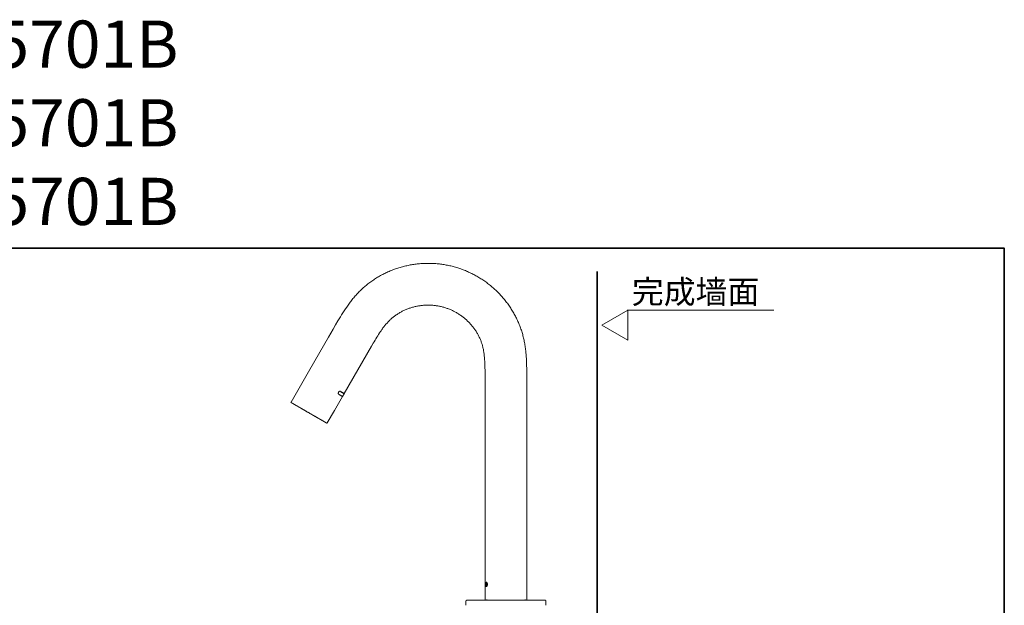
# Model space of a CAD drawing. Units: inches. Extents: x -605 to 813, y -704 to 421.
# Drawn here: x 88 to 813, y -9 to 421 of the extents above; entities that cross this region are included whole.
import ezdxf

# ---------------------------------------------------------------- set-up
doc = ezdxf.new("R2010")
doc.units = ezdxf.units.IN
doc.header["$MEASUREMENT"] = 0
doc.layers.add('图层 1', color=7, linetype='Continuous')

msp = doc.modelspace()

# ---------------------------------------------------------------- linework, layer by layer
at = {"layer": '图层 1', "color": 7, "lineweight": 35}
for points in [[(812.57, -662.14), (-600.82, -662.14), (-600.82, 253.35), (812.57, 253.35), (812.57, -662.14)], [(513.18, -604.15), (513.18, 236.21)]]:
    msp.add_lwpolyline(points, dxfattribs=at)
at = {"layer": '图层 1', "color": 7, "lineweight": 9}
for points in [[(461.32, -5.19), (461.32, 104.94), (461.32, 132.47), (461.32, 146.25), (461.32, 153.14), (461.32, 156.57), (461.32, 160.02), (461.29, 163.46), (461.26, 165.17), (461.23, 166.89), (461.21, 168.61), (461.12, 170.33), (461.03, 172.05), (460.95, 173.77), (460.86, 174.62), (460.8, 175.49), (460.71, 176.34), (460.62, 177.18), (460.54, 178.06), (460.42, 178.91), (460.33, 179.75), (460.21, 180.62), (460.07, 181.47), (459.95, 182.32), (459.8, 183.16), (459.63, 184), (459.49, 184.85), (459.31, 185.7), (459.14, 186.54), (458.93, 187.38), (458.73, 188.2), (458.52, 189.05), (458.32, 189.9), (458.08, 190.71), (457.83, 191.53), (457.59, 192.37), (457.33, 193.19), (457.07, 194), (456.77, 194.82), (456.49, 195.61), (456.16, 196.43), (455.84, 197.21), (455.52, 198.03), (455.2, 198.81), (454.85, 199.6), (454.5, 200.39), (454.12, 201.18), (453.75, 201.93), (453.36, 202.69), (452.98, 203.48), (452.57, 204.24), (452.16, 205), (451.73, 205.72), (451.29, 206.48), (450.86, 207.21), (450.42, 207.94), (449.95, 208.7), (449.49, 209.4), (449.02, 210.13), (448.52, 210.83), (448.02, 211.55), (447.54, 212.26), (447.04, 212.93), (446.52, 213.62), (445.99, 214.29), (445.46, 214.99), (444.91, 215.63), (444.36, 216.31), (443.8, 216.98), (443.25, 217.62), (442.67, 218.26), (442.08, 218.9), (441.5, 219.51), (440.91, 220.15), (440.31, 220.77), (439.69, 221.38), (439.08, 221.96), (438.47, 222.58), (437.82, 223.16), (437.19, 223.74), (436.54, 224.29), (435.9, 224.88), (435.23, 225.43), (434.59, 225.95), (433.93, 226.51), (433.22, 227.03), (432.55, 227.56), (431.85, 228.09), (431.18, 228.58), (430.48, 229.07), (429.75, 229.57), (429.06, 230.07), (428.32, 230.53), (427.6, 231), (426.87, 231.46), (426.14, 231.9), (425.41, 232.34), (424.65, 232.78), (423.92, 233.18), (423.17, 233.62), (422.41, 234), (421.62, 234.41), (420.87, 234.79), (420.07, 235.17), (419.31, 235.55), (418.53, 235.9), (417.75, 236.25), (416.95, 236.57), (416.16, 236.92), (415.35, 237.24), (414.57, 237.53), (413.75, 237.85), (412.93, 238.14), (412.11, 238.41), (411.3, 238.7), (410.49, 238.96), (409.67, 239.19), (408.85, 239.45), (408.01, 239.68), (407.19, 239.89), (406.35, 240.12), (405.53, 240.33), (404.69, 240.5), (403.84, 240.71), (403, 240.88), (402.14, 241.03), (401.3, 241.17), (400.46, 241.32), (399.61, 241.46), (398.77, 241.58), (397.92, 241.7), (397.05, 241.81), (396.2, 241.9), (395.36, 241.99), (394.48, 242.05), (393.63, 242.13), (392.76, 242.2), (391.92, 242.22), (391.04, 242.25), (390.2, 242.28), (389.32, 242.28), (388.48, 242.28), (387.6, 242.28), (386.76, 242.25), (385.88, 242.22), (385.03, 242.2), (384.19, 242.13), (383.32, 242.08), (382.47, 242.02), (381.6, 241.93), (380.75, 241.84), (379.91, 241.76), (379.03, 241.64), (378.18, 241.53), (377.34, 241.38), (376.49, 241.23), (375.65, 241.09), (374.8, 240.94), (373.96, 240.76), (373.12, 240.56), (372.27, 240.39), (371.46, 240.18), (370.6, 239.98), (369.8, 239.75), (368.95, 239.51), (368.14, 239.28), (367.32, 239.01), (366.46, 238.78), (365.65, 238.49), (364.84, 238.23), (364.05, 237.94), (363.23, 237.65), (362.41, 237.32), (361.63, 237), (360.84, 236.68), (360.02, 236.37), (359.24, 236.01), (358.45, 235.66), (357.69, 235.29), (356.9, 234.93), (356.15, 234.52), (355.36, 234.15), (354.6, 233.74), (353.85, 233.33), (353.09, 232.92), (352.36, 232.48), (351.6, 232.05), (350.87, 231.61), (350.15, 231.14), (349.41, 230.68), (348.71, 230.21), (347.98, 229.75), (347.29, 229.25), (346.59, 228.76), (345.89, 228.23), (345.19, 227.74), (344.52, 227.18), (343.84, 226.65), (343.18, 226.1), (342.51, 225.55), (341.86, 224.99), (341.22, 224.44), (340.59, 223.86), (339.94, 223.27), (339.33, 222.66), (338.72, 222.08), (338.1, 221.47), (337.49, 220.85), (336.91, 220.22), (336.32, 219.6), (335.74, 218.96), (335.19, 218.31), (334.61, 217.67), (334.05, 217), (333.5, 216.33), (332.98, 215.7), (332.42, 214.99), (331.9, 214.32), (331.37, 213.65), (330.87, 212.95), (330.35, 212.26), (329.86, 211.55), (329.36, 210.85), (328.87, 210.16), (327.9, 208.73), (326.95, 207.3), (326.01, 205.84), (325.1, 204.38), (324.2, 202.93), (323.33, 201.44), (322.45, 199.95), (320.74, 196.98), (319.01, 194), (315.57, 188.03), (301.82, 164.21), (288.06, 140.36)], [(327.09, 146.61), (347.2, 181.47), (348.45, 183.63), (349.1, 184.71), (349.74, 185.81), (350.37, 186.89), (351.02, 187.94), (351.69, 189.02), (352.36, 190.1), (353.06, 191.15), (353.76, 192.2), (354.11, 192.69), (354.46, 193.21), (354.83, 193.74), (355.22, 194.24), (355.56, 194.76), (355.95, 195.26), (356.33, 195.76), (356.74, 196.25), (357.11, 196.75), (357.52, 197.21), (357.93, 197.7), (358.34, 198.17), (358.77, 198.64), (359.18, 199.11), (359.62, 199.58), (360.06, 200.01), (360.52, 200.45), (360.96, 200.89), (361.43, 201.32), (361.89, 201.73), (362.36, 202.14), (362.85, 202.55), (363.35, 202.95), (363.84, 203.33), (364.34, 203.71), (364.87, 204.06), (365.36, 204.44), (365.89, 204.79), (366.44, 205.11), (366.96, 205.46), (367.49, 205.78), (368.04, 206.11), (368.6, 206.39), (369.15, 206.72), (369.7, 207.01), (370.26, 207.27), (370.84, 207.56), (371.39, 207.82), (371.98, 208.09), (372.56, 208.32), (373.14, 208.55), (373.72, 208.79), (374.31, 209.02), (374.9, 209.23), (375.51, 209.43), (376.09, 209.63), (376.7, 209.8), (377.28, 209.98), (377.9, 210.16), (378.5, 210.3), (379.12, 210.47), (379.73, 210.59), (380.34, 210.74), (380.95, 210.85), (381.6, 210.97), (382.21, 211.06), (382.82, 211.14), (383.46, 211.23), (384.07, 211.32), (384.71, 211.38), (385.33, 211.44), (385.96, 211.47), (386.58, 211.53), (387.23, 211.55), (387.83, 211.55), (388.48, 211.58), (389.08, 211.58), (389.73, 211.55), (390.37, 211.55), (390.98, 211.53), (391.62, 211.49), (392.24, 211.44), (392.88, 211.38), (393.49, 211.32), (394.1, 211.23), (394.75, 211.14), (395.36, 211.06), (395.97, 210.94), (396.61, 210.83), (397.22, 210.71), (397.84, 210.59), (398.45, 210.45), (399.06, 210.3), (399.67, 210.13), (400.28, 209.95), (400.86, 209.78), (401.48, 209.6), (402.05, 209.4), (402.67, 209.2), (403.26, 208.99), (403.84, 208.76), (404.42, 208.52), (405, 208.29), (405.59, 208.05), (406.17, 207.79), (406.72, 207.53), (407.31, 207.24), (407.86, 206.98), (408.42, 206.68), (408.97, 206.36), (409.52, 206.08), (410.08, 205.75), (410.6, 205.43), (411.12, 205.08), (411.68, 204.76), (412.17, 204.41), (412.7, 204.04), (413.23, 203.68), (413.72, 203.3), (414.24, 202.93), (414.74, 202.55), (415.2, 202.14), (415.7, 201.76), (416.16, 201.35), (416.66, 200.92), (417.13, 200.51), (417.57, 200.07), (418.03, 199.63), (418.47, 199.19), (418.91, 198.76), (419.35, 198.29), (419.78, 197.83), (420.19, 197.36), (420.6, 196.89), (421.01, 196.4), (421.42, 195.93), (421.8, 195.43), (422.17, 194.91), (422.55, 194.42), (422.93, 193.92), (423.28, 193.39), (423.63, 192.87), (423.99, 192.34), (424.3, 191.82), (424.65, 191.27), (424.97, 190.74), (425.26, 190.19), (425.58, 189.63), (425.88, 189.08), (426.17, 188.52), (426.42, 187.94), (426.69, 187.38), (426.95, 186.81), (427.22, 186.22), (427.44, 185.64), (427.66, 185.05), (427.88, 184.44), (428.09, 183.86), (428.26, 183.25), (428.47, 182.66), (428.64, 182.05), (428.79, 181.44), (428.97, 180.83), (429.11, 180.21), (429.22, 179.61), (429.38, 178.99), (429.49, 178.38), (429.6, 177.74), (429.69, 177.13), (429.78, 176.51), (429.9, 175.87), (429.96, 175.26), (430.04, 174.65), (430.1, 174.01), (430.16, 173.39), (430.22, 172.75), (430.28, 172.14), (430.34, 171.5), (430.4, 170.25), (430.45, 168.99), (430.51, 167.74), (430.54, 166.48), (430.56, 165.23), (430.6, 163.95), (430.63, 162.69), (430.63, 161.44), (430.63, 158.94), (430.63, 153.89), (430.63, 148.88), (430.63, 138.79), (430.63, 128.73), (430.63, 88.48), (430.63, 7.95)], [(535.72, 185.75), (516.56, 196.81), (535.72, 207.87), (535.72, 185.75)], [(643.15, 207.87), (535.22, 207.87)], [(323.12, 145.91), (323.09, 145.93), (323.07, 145.96), (323.04, 145.96), (323.04, 145.99), (323.01, 145.99), (323.01, 146.02), (322.98, 146.02), (322.95, 146.05), (322.95, 146.08), (322.92, 146.08), (322.92, 146.11), (322.89, 146.11), (322.89, 146.14), (322.86, 146.14), (322.86, 146.17), (322.83, 146.19), (322.83, 146.22), (322.8, 146.22), (322.8, 146.25), (322.8, 146.28), (322.77, 146.28), (322.77, 146.31), (322.77, 146.34), (322.74, 146.34), (322.74, 146.37), (322.74, 146.4), (322.72, 146.43), (322.72, 146.46), (322.72, 146.48), (322.69, 146.51), (322.69, 146.55), (322.69, 146.58), (322.69, 146.61), (322.69, 146.63), (322.66, 146.66), (322.66, 146.69), (322.66, 146.72), (322.66, 146.75), (322.66, 146.78), (322.66, 146.81), (322.66, 146.84), (322.66, 146.87), (322.66, 146.89), (322.66, 146.92), (322.66, 146.95), (322.66, 146.98), (322.66, 147.01), (322.66, 147.04), (322.66, 147.07), (322.69, 147.1), (322.69, 147.13), (322.69, 147.16), (322.69, 147.18), (322.69, 147.21), (322.72, 147.21), (322.72, 147.25), (322.72, 147.28), (322.72, 147.3), (322.74, 147.3), (322.74, 147.33), (322.74, 147.36), (322.74, 147.39), (322.77, 147.39), (322.77, 147.42), (322.77, 147.45), (322.8, 147.45), (322.8, 147.48), (322.8, 147.51), (322.83, 147.51), (322.83, 147.54), (322.83, 147.56), (322.86, 147.56), (322.86, 147.59), (322.89, 147.62), (322.89, 147.65), (322.92, 147.65), (322.92, 147.68), (322.95, 147.71), (322.98, 147.74), (322.98, 147.77), (323.01, 147.77), (323.01, 147.8), (323.04, 147.8), (323.04, 147.83), (323.07, 147.83), (323.07, 147.85), (323.09, 147.85), (323.09, 147.88), (323.12, 147.88), (323.12, 147.92), (323.15, 147.92), (323.15, 147.95), (323.18, 147.95), (323.21, 147.98), (323.24, 147.98), (323.24, 148), (323.27, 148), (323.3, 148.03), (323.33, 148.03), (323.33, 148.06), (323.36, 148.06), (323.38, 148.09), (323.42, 148.09), (323.45, 148.12), (323.48, 148.12), (323.5, 148.12), (323.5, 148.15), (323.54, 148.15), (323.56, 148.15), (323.56, 148.18), (323.59, 148.18), (323.62, 148.18), (323.65, 148.18), (323.68, 148.21), (323.7, 148.21), (323.74, 148.21), (323.76, 148.21), (323.79, 148.21), (323.79, 148.24), (323.83, 148.24), (323.85, 148.24), (323.88, 148.24), (323.91, 148.24), (323.94, 148.24), (323.97, 148.24), (324, 148.24), (324.02, 148.24), (324.06, 148.24), (324.09, 148.24), (324.11, 148.24), (324.14, 148.24), (324.17, 148.24), (324.17, 148.21), (324.2, 148.21), (324.23, 148.21), (324.26, 148.21), (324.29, 148.18), (324.32, 148.18), (324.35, 148.18), (324.35, 148.15), (324.38, 148.15), (324.41, 148.15), (324.43, 148.12)], [(325.77, 144.36), (325.77, 144.39), (325.75, 144.39), (325.72, 144.39), (325.72, 144.42), (325.69, 144.42), (325.66, 144.42), (325.66, 144.45), (325.63, 144.45), (325.6, 144.48), (325.57, 144.48), (325.57, 144.5), (325.54, 144.5), (325.51, 144.5), (325.51, 144.53), (325.49, 144.53), (325.45, 144.53), (325.45, 144.56), (325.42, 144.56), (325.4, 144.59), (325.37, 144.59), (325.37, 144.62), (325.34, 144.62), (325.31, 144.62), (325.31, 144.65), (325.29, 144.65), (325.25, 144.68), (325.22, 144.68), (325.19, 144.71), (325.16, 144.71), (325.16, 144.74), (325.13, 144.74), (325.1, 144.74), (325.1, 144.77), (325.08, 144.77), (325.04, 144.8), (325.02, 144.8), (324.99, 144.82), (324.96, 144.82), (324.96, 144.86), (324.93, 144.86), (324.9, 144.88), (324.88, 144.88), (324.84, 144.88), (324.84, 144.91), (324.82, 144.91), (324.79, 144.94), (324.75, 144.94), (324.75, 144.97), (324.73, 144.97), (324.7, 145), (324.67, 145), (324.64, 145.03), (324.61, 145.03), (324.61, 145.06), (324.58, 145.06), (324.55, 145.06), (324.55, 145.09), (324.52, 145.09), (324.49, 145.12), (324.47, 145.12), (324.43, 145.15), (324.41, 145.15), (324.41, 145.17), (324.38, 145.17), (324.35, 145.2), (324.32, 145.2), (324.29, 145.23), (324.26, 145.23), (324.23, 145.26), (324.2, 145.26), (324.2, 145.29), (324.17, 145.29), (324.14, 145.32), (324.11, 145.32), (324.09, 145.35), (324.06, 145.35), (324.02, 145.38), (324, 145.38), (323.97, 145.41), (323.94, 145.41), (323.94, 145.44), (323.91, 145.44), (323.91, 145.47), (323.88, 145.47), (323.85, 145.47), (323.85, 145.5), (323.83, 145.5), (323.79, 145.52), (323.76, 145.52), (323.74, 145.55), (323.7, 145.55), (323.68, 145.58), (323.65, 145.61), (323.62, 145.61), (323.59, 145.64), (323.56, 145.64), (323.5, 145.67), (323.48, 145.7), (323.45, 145.73), (323.42, 145.73), (323.36, 145.76), (323.33, 145.79), (323.3, 145.82), (323.24, 145.82), (323.21, 145.84), (323.12, 145.91)], [(323.3, 145.82), (323.15, 145.87)], [(323.3, 145.82), (325.77, 144.36)], [(324.43, 148.12), (324.49, 148.09), (324.55, 148.06), (324.58, 148.03), (324.61, 148), (324.67, 148), (324.7, 147.98), (324.73, 147.95), (324.75, 147.92), (324.79, 147.92), (324.82, 147.92), (324.82, 147.88), (324.84, 147.88), (324.88, 147.88), (324.88, 147.85), (324.9, 147.85), (324.93, 147.83), (324.96, 147.83), (324.96, 147.8), (324.99, 147.8), (325.02, 147.8), (325.02, 147.77), (325.04, 147.77), (325.08, 147.77), (325.08, 147.74), (325.1, 147.74), (325.1, 147.71), (325.13, 147.71), (325.16, 147.71), (325.16, 147.68), (325.19, 147.68), (325.22, 147.65), (325.25, 147.65), (325.29, 147.62), (325.31, 147.62), (325.31, 147.59), (325.34, 147.59), (325.37, 147.59), (325.37, 147.56), (325.4, 147.56), (325.42, 147.54), (325.45, 147.54), (325.49, 147.51), (325.51, 147.51), (325.54, 147.48), (325.57, 147.48), (325.57, 147.45), (325.6, 147.45), (325.63, 147.42), (325.66, 147.42), (325.69, 147.39), (325.72, 147.39), (325.72, 147.36), (325.75, 147.36), (325.77, 147.36), (325.77, 147.33), (325.81, 147.33), (325.83, 147.3), (325.86, 147.3), (325.89, 147.28), (325.92, 147.28), (325.92, 147.25), (325.95, 147.25), (325.97, 147.25), (325.97, 147.21), (326.01, 147.21), (326.04, 147.18), (326.07, 147.18), (326.09, 147.16), (326.13, 147.16), (326.13, 147.13), (326.16, 147.13), (326.18, 147.13), (326.18, 147.1), (326.22, 147.1), (326.24, 147.07), (326.27, 147.07), (326.3, 147.04), (326.33, 147.04), (326.33, 147.01), (326.36, 147.01), (326.39, 147.01), (326.39, 146.98), (326.41, 146.98), (326.41, 146.95), (326.44, 146.95), (326.48, 146.95), (326.48, 146.92), (326.5, 146.92), (326.54, 146.92), (326.54, 146.89), (326.56, 146.89), (326.59, 146.87), (326.62, 146.87), (326.65, 146.84), (326.68, 146.84), (326.68, 146.81), (326.71, 146.81), (326.74, 146.81), (326.74, 146.78), (326.77, 146.78), (326.79, 146.75), (326.82, 146.75), (326.82, 146.72), (326.85, 146.72), (326.88, 146.72), (326.88, 146.69), (326.91, 146.69), (326.95, 146.69), (326.95, 146.66), (326.97, 146.66), (327, 146.63), (327.03, 146.63), (327.03, 146.61), (327.06, 146.61)], [(324.52, 147.95), (327.03, 146.48)], [(325.77, 144.36), (327.03, 146.48)], [(288.06, 140.36), (287.86, 140.04)], [(287.86, 140.04), (288.17, 139.84)], [(288.06, 140.36), (288.06, 140.34), (288.02, 140.34), (288.02, 140.31), (288.02, 140.28), (288, 140.25), (288, 140.22), (288, 140.19), (288, 140.16), (288, 140.13), (288, 140.1), (288, 140.07), (288.02, 140.07), (288.02, 140.04), (288.02, 140.01), (288.02, 139.99), (288.06, 139.99), (288.06, 139.96), (288.08, 139.96), (288.08, 139.93), (288.11, 139.93), (288.11, 139.9), (288.15, 139.9), (288.15, 139.87), (288.17, 139.87), (288.17, 139.84)], [(301.14, 132.35), (300.54, 132.73), (300.21, 132.9), (299.89, 133.07), (299.6, 133.25), (299.42, 133.34), (299.28, 133.43), (299.14, 133.51), (298.96, 133.63), (298.81, 133.72), (298.67, 133.81), (298.52, 133.89), (298.35, 133.98), (298.21, 134.07), (298.06, 134.15), (297.91, 134.24), (297.76, 134.33), (297.59, 134.41), (297.44, 134.51), (297.3, 134.59), (297.15, 134.68), (297.01, 134.74), (296.86, 134.83), (296.71, 134.91), (296.57, 135), (296.42, 135.09), (296.27, 135.17), (296.13, 135.26), (295.99, 135.35), (295.84, 135.44), (295.69, 135.5), (295.55, 135.59), (295.43, 135.67), (295.28, 135.76), (295.14, 135.82), (294.99, 135.9), (294.88, 135.99), (294.79, 136.02), (294.73, 136.08), (294.68, 136.11), (294.59, 136.14), (294.53, 136.2), (294.47, 136.22), (294.38, 136.26), (294.32, 136.31), (294.27, 136.34), (294.21, 136.37), (294.12, 136.43), (294.06, 136.46), (294, 136.49), (293.95, 136.52), (293.86, 136.57), (293.8, 136.6), (293.75, 136.63), (293.69, 136.69), (293.62, 136.72), (293.53, 136.75), (293.48, 136.78), (293.41, 136.83), (293.36, 136.86), (293.3, 136.9), (293.25, 136.93), (293.16, 136.96), (293.1, 137.01), (293.04, 137.04), (292.98, 137.07), (292.93, 137.1), (292.87, 137.16), (292.81, 137.19), (292.75, 137.22), (292.69, 137.24), (292.63, 137.27), (292.57, 137.3), (292.52, 137.36), (292.46, 137.39), (292.4, 137.42), (292.35, 137.45), (292.29, 137.48), (292.22, 137.51), (292.16, 137.53), (292.11, 137.56), (292.05, 137.63), (291.99, 137.65), (291.93, 137.68), (291.91, 137.71), (291.85, 137.74), (291.79, 137.77), (291.73, 137.8), (291.67, 137.83), (291.61, 137.86), (291.56, 137.89), (291.53, 137.92), (291.47, 137.95), (291.41, 137.97), (291.35, 138), (291.32, 138.04), (291.26, 138.06), (291.2, 138.09), (291.15, 138.12), (291.11, 138.15), (291.06, 138.18), (291, 138.2), (290.97, 138.23), (290.91, 138.27), (290.85, 138.3), (290.82, 138.33), (290.76, 138.35), (290.74, 138.38), (290.68, 138.41), (290.63, 138.44), (290.59, 138.47), (290.54, 138.5), (290.51, 138.5), (290.45, 138.53), (290.42, 138.56), (290.36, 138.59), (290.33, 138.62), (290.27, 138.64), (290.24, 138.67), (290.18, 138.67), (290.16, 138.7), (290.13, 138.73), (290.07, 138.76), (290.04, 138.79), (289.98, 138.82), (289.95, 138.82), (289.92, 138.85), (289.86, 138.88), (289.83, 138.9), (289.81, 138.9), (289.75, 138.94), (289.72, 138.97), (289.69, 139), (289.66, 139), (289.6, 139.02), (289.57, 139.05), (289.54, 139.05), (289.52, 139.08), (289.48, 139.11), (289.42, 139.11), (289.4, 139.14), (289.36, 139.17), (289.34, 139.17), (289.31, 139.2), (289.28, 139.23), (289.25, 139.23), (289.23, 139.26), (289.2, 139.26), (289.16, 139.29), (289.14, 139.31), (289.1, 139.31), (289.08, 139.34), (289.05, 139.34), (289.01, 139.37), (288.99, 139.37), (288.95, 139.4), (288.93, 139.4), (288.9, 139.43), (288.87, 139.43), (288.84, 139.46), (288.81, 139.49), (288.79, 139.49), (288.76, 139.52), (288.73, 139.52), (288.73, 139.55), (288.7, 139.55), (288.67, 139.57), (288.64, 139.57), (288.61, 139.6), (288.58, 139.6), (288.58, 139.64), (288.54, 139.64), (288.52, 139.64), (288.52, 139.66), (288.49, 139.66), (288.46, 139.7), (288.43, 139.7), (288.41, 139.72), (288.38, 139.72), (288.38, 139.75), (288.35, 139.75), (288.32, 139.78), (288.29, 139.78), (288.26, 139.81), (288.23, 139.81), (288.23, 139.84), (288.2, 139.84)], [(314.61, 125), (319.92, 134.15), (325.81, 144.36)], [(297.88, 134.24), (297.8, 134.3)], [(298.9, 133.66), (298.93, 133.66), (298.93, 133.63), (298.96, 133.63), (298.99, 133.63), (299.01, 133.63), (299.01, 133.66), (299.05, 133.66), (299.05, 133.69), (299.08, 133.69)], [(299.14, 133.66), (299.14, 133.63), (299.1, 133.63), (299.1, 133.6), (299.14, 133.6), (299.14, 133.57), (299.14, 133.55), (299.14, 133.51), (299.16, 133.51), (299.16, 133.48), (299.19, 133.48)], [(301.4, 132.2), (300.67, 132.64)], [(314.11, 124.86), (314.11, 124.89), (314.09, 124.89), (314.06, 124.89), (314.06, 124.91), (314.03, 124.91), (314, 124.94), (313.98, 124.94), (313.94, 124.97), (313.91, 124.97), (313.91, 125), (313.89, 125), (313.85, 125), (313.85, 125.03), (313.82, 125.03), (313.79, 125.06), (313.77, 125.06), (313.73, 125.09), (313.71, 125.09), (313.71, 125.12), (313.68, 125.12), (313.65, 125.12), (313.65, 125.15), (313.62, 125.15), (313.59, 125.18), (313.57, 125.18), (313.57, 125.2), (313.53, 125.2), (313.5, 125.23), (313.47, 125.23), (313.44, 125.27), (313.42, 125.27), (313.42, 125.29), (313.39, 125.29), (313.36, 125.32), (313.33, 125.32), (313.3, 125.35), (313.27, 125.35), (313.25, 125.38), (313.21, 125.38), (313.18, 125.41), (313.16, 125.41), (313.12, 125.44), (313.1, 125.47), (313.07, 125.47), (313.05, 125.5), (313.01, 125.53), (312.95, 125.53), (312.91, 125.55), (312.89, 125.58), (312.86, 125.58), (312.83, 125.61), (312.8, 125.64), (312.78, 125.64), (312.71, 125.67), (312.69, 125.7), (312.66, 125.7), (312.63, 125.73), (312.57, 125.76), (312.54, 125.79), (312.52, 125.79), (312.45, 125.82), (312.43, 125.85), (312.39, 125.87), (312.34, 125.87), (312.31, 125.91), (312.28, 125.94), (312.23, 125.96), (312.19, 125.99), (312.14, 125.99), (312.11, 126.02), (312.05, 126.05), (312.02, 126.08), (311.96, 126.11), (311.93, 126.14), (311.87, 126.17), (311.84, 126.17), (311.78, 126.2), (311.76, 126.22), (311.7, 126.25), (311.67, 126.28), (311.61, 126.31), (311.55, 126.34), (311.52, 126.37), (311.46, 126.4), (311.43, 126.43), (311.38, 126.46), (311.32, 126.49), (311.29, 126.51), (311.23, 126.55), (311.17, 126.58), (311.11, 126.61), (311.08, 126.64), (311.03, 126.66), (310.97, 126.69), (310.91, 126.72), (310.88, 126.75), (310.82, 126.78), (310.77, 126.81), (310.71, 126.84), (310.64, 126.87), (310.59, 126.89), (310.56, 126.92), (310.5, 126.95), (310.45, 126.98), (310.39, 127.01), (310.32, 127.04), (310.27, 127.1), (310.21, 127.13), (310.15, 127.16), (310.09, 127.19), (310.04, 127.22), (309.98, 127.25), (309.93, 127.28), (309.86, 127.33), (309.8, 127.36), (309.74, 127.39), (309.68, 127.42), (309.63, 127.45), (309.57, 127.48), (309.51, 127.54), (309.46, 127.57), (309.39, 127.6), (309.34, 127.62), (309.27, 127.65), (309.22, 127.71), (309.13, 127.74), (309.07, 127.77), (309.02, 127.8), (308.95, 127.86), (308.9, 127.88), (308.84, 127.91), (308.75, 127.95), (308.7, 128), (308.64, 128.03), (308.58, 128.06), (308.52, 128.12), (308.43, 128.15), (308.37, 128.18), (308.31, 128.21), (308.25, 128.27), (308.17, 128.3), (308.11, 128.32), (308.06, 128.38), (307.97, 128.41), (307.91, 128.44), (307.85, 128.5), (307.79, 128.53), (307.71, 128.55), (307.65, 128.62), (307.56, 128.65), (307.49, 128.68), (307.44, 128.73), (307.35, 128.76), (307.24, 128.85), (307.09, 128.94), (306.94, 129.02), (306.8, 129.08), (306.65, 129.17), (306.51, 129.25), (306.36, 129.35), (306.22, 129.43), (306.07, 129.52), (305.92, 129.61), (305.78, 129.67), (305.63, 129.75), (305.49, 129.84), (305.34, 129.93), (305.19, 130.01), (305.05, 130.1), (304.9, 130.19), (304.72, 130.28), (304.59, 130.36), (304.44, 130.45), (304.29, 130.54), (304.12, 130.63), (303.97, 130.71), (303.82, 130.8), (303.65, 130.92), (303.51, 131.01), (303.36, 131.1), (303.19, 131.18), (303.04, 131.27), (302.89, 131.36), (302.72, 131.44), (302.42, 131.62), (302.1, 131.82), (301.79, 132), (301.14, 132.35)], [(301.4, 132.2), (301.44, 132.2), (301.47, 132.2), (301.49, 132.2), (301.52, 132.2), (301.55, 132.23), (301.58, 132.23), (301.58, 132.26)], [(308.29, 128.38), (308.29, 128.35), (308.29, 128.32), (308.29, 128.3), (308.29, 128.27), (308.29, 128.24), (308.31, 128.24), (308.31, 128.21), (308.34, 128.21)], [(310.56, 126.92), (310.59, 126.92), (310.59, 126.89), (310.61, 126.89), (310.64, 126.89), (310.68, 126.89), (310.68, 126.92), (310.71, 126.92), (310.71, 126.95), (310.73, 126.95)], [(310.8, 126.92), (310.8, 126.89), (310.77, 126.89), (310.77, 126.87), (310.77, 126.84), (310.8, 126.84), (310.8, 126.81), (310.8, 126.78), (310.82, 126.78), (310.82, 126.75)], [(311.93, 126.14), (311.87, 126.17)], [(314.11, 124.86), (314.14, 124.86), (314.18, 124.86), (314.18, 124.83), (314.2, 124.83), (314.23, 124.83), (314.26, 124.83), (314.29, 124.83), (314.32, 124.83), (314.35, 124.83), (314.37, 124.83), (314.41, 124.83), (314.44, 124.83), (314.44, 124.86), (314.47, 124.86), (314.5, 124.86), (314.5, 124.89), (314.53, 124.89), (314.53, 124.91), (314.55, 124.91), (314.58, 124.94), (314.58, 124.97), (314.61, 124.97), (314.61, 125)], [(430.63, 7.78), (430.77, 7.78)], [(430.63, 6.68), (430.63, 7.78)], [(430.63, 7.78), (430.97, 7.78)], [(430.66, 7.4), (430.66, 7.38), (430.66, 7.34), (430.63, 7.34), (430.63, 7.31), (430.63, 7.28), (430.63, 7.26), (430.63, 7.23), (430.63, 7.2), (430.63, 7.17), (430.63, 7.13), (430.63, 7.11), (430.63, 7.08), (430.63, 7.05), (430.63, 7.02), (430.63, 6.99), (430.63, 6.96), (430.63, 6.94), (430.63, 6.91), (430.63, 6.87), (430.63, 6.85), (430.63, 6.82), (430.63, 6.79)], [(430.66, 7.4), (430.66, 7.38), (430.66, 7.34), (430.66, 7.31), (430.66, 7.28), (430.66, 7.26), (430.66, 7.23), (430.66, 7.2), (430.66, 7.17), (430.66, 7.13), (430.66, 7.11), (430.66, 7.08), (430.66, 7.05), (430.66, 7.02), (430.66, 6.99), (430.66, 6.96), (430.66, 6.94), (430.66, 6.91), (430.66, 6.87), (430.66, 6.85), (430.66, 6.82), (430.66, 6.79)], [(430.74, 7.9), (430.72, 7.9), (430.72, 7.87), (430.68, 7.87), (430.68, 7.84), (430.68, 7.81), (430.68, 7.78)], [(430.68, 5.39), (430.68, 7.4)], [(430.77, 7.4), (430.77, 5.39)], [(430.83, 7.4), (430.77, 7.4)], [(430.77, 7.4), (430.77, 5.39)], [(430.92, 6.79), (430.92, 6.82), (430.92, 6.85), (430.92, 6.87), (430.92, 6.91), (430.92, 6.94), (430.92, 6.96), (430.92, 6.99), (430.92, 7.02), (430.92, 7.05), (430.92, 7.08), (430.92, 7.11), (430.92, 7.13), (430.89, 7.13), (430.89, 7.17), (430.89, 7.2), (430.89, 7.23), (430.89, 7.26), (430.89, 7.28), (430.89, 7.31), (430.86, 7.31), (430.86, 7.34), (430.86, 7.38), (430.86, 7.4), (430.83, 7.4)], [(430.92, 6.79), (430.92, 6.82), (430.92, 6.85), (430.92, 6.87), (430.92, 6.91), (430.92, 6.94), (430.92, 6.96), (430.89, 6.96), (430.89, 6.99), (430.89, 7.02), (430.89, 7.05), (430.89, 7.08), (430.89, 7.11), (430.89, 7.13), (430.89, 7.17), (430.89, 7.2), (430.89, 7.23), (430.89, 7.26), (430.86, 7.26), (430.86, 7.28), (430.86, 7.31), (430.86, 7.34), (430.86, 7.38), (430.83, 7.38), (430.83, 7.4)], [(430.97, 7.78), (430.97, 6.68)], [(431, 7.78), (430.97, 7.78)], [(431, 7.78), (431, 6.68)], [(431.03, 6.38), (431.03, 6.41), (431.06, 6.47), (431.06, 6.5), (431.06, 6.53), (431.06, 6.56), (431.06, 6.58), (431.06, 6.61), (431.06, 6.64), (431.06, 6.68), (431.06, 6.7), (431.06, 6.73), (431.06, 6.76), (431.06, 6.79), (431.06, 6.82), (431.06, 6.85), (431.06, 6.87), (431.06, 6.91), (431.06, 6.94), (431.06, 6.96), (431.06, 6.99), (431.09, 6.99), (431.09, 7.02), (431.09, 7.05), (431.09, 7.08), (431.09, 7.11), (431.09, 7.13), (431.09, 7.17), (431.09, 7.2), (431.12, 7.2), (431.12, 7.23), (431.12, 7.26), (431.12, 7.28), (431.12, 7.31), (431.15, 7.34), (431.15, 7.38), (431.15, 7.4), (431.15, 7.43), (431.18, 7.46), (431.18, 7.49), (431.18, 7.52)], [(431.06, 6.38), (431.06, 6.41), (431.06, 6.47), (431.06, 6.5), (431.06, 6.53), (431.06, 6.56), (431.06, 6.58), (431.06, 6.61), (431.06, 6.64), (431.06, 6.68), (431.06, 6.7), (431.06, 6.73), (431.06, 6.76), (431.06, 6.79), (431.06, 6.82), (431.06, 6.85), (431.09, 6.87), (431.09, 6.91), (431.09, 6.94), (431.09, 6.96), (431.09, 6.99), (431.09, 7.02), (431.09, 7.05), (431.09, 7.08), (431.09, 7.11), (431.12, 7.13), (431.12, 7.17), (431.12, 7.2), (431.12, 7.23), (431.12, 7.26), (431.12, 7.28), (431.15, 7.28), (431.15, 7.31), (431.15, 7.34), (431.15, 7.38), (431.15, 7.4), (431.18, 7.4), (431.18, 7.43), (431.18, 7.46), (431.18, 7.49), (431.18, 7.52)], [(431.18, 7.52), (431.21, 7.52), (431.21, 7.55), (431.21, 7.58), (431.24, 7.58), (431.24, 7.6), (431.24, 7.64), (431.24, 7.66), (431.27, 7.66), (431.27, 7.69), (431.27, 7.72), (431.3, 7.72), (431.3, 7.75), (431.33, 7.75), (431.33, 7.78), (431.36, 7.78), (431.36, 7.81), (431.38, 7.81), (431.38, 7.84), (431.41, 7.84), (431.41, 7.87), (431.44, 7.87), (431.47, 7.87), (431.47, 7.9), (431.5, 7.9), (431.53, 7.9), (431.56, 7.9), (431.59, 7.9)], [(431.18, 7.52), (431.18, 7.55), (431.21, 7.55), (431.21, 7.58), (431.21, 7.6), (431.24, 7.6), (431.24, 7.64), (431.24, 7.66), (431.27, 7.69), (431.27, 7.72), (431.3, 7.72), (431.3, 7.75), (431.3, 7.78), (431.33, 7.78), (431.33, 7.81), (431.36, 7.81), (431.36, 7.84), (431.38, 7.84), (431.38, 7.87), (431.41, 7.87), (431.44, 7.87), (431.44, 7.9), (431.47, 7.9), (431.5, 7.9), (431.53, 7.9), (431.56, 7.9), (431.59, 7.9)], [(431.36, 7.23), (431.36, 7.26), (431.38, 7.26), (431.38, 7.28), (431.38, 7.31), (431.38, 7.34), (431.41, 7.34), (431.41, 7.38), (431.41, 7.4), (431.44, 7.4), (431.44, 7.43), (431.44, 7.46), (431.47, 7.46), (431.47, 7.49), (431.5, 7.49), (431.53, 7.49), (431.53, 7.52), (431.56, 7.52), (431.59, 7.52)], [(431.36, 7.23), (431.38, 7.23), (431.38, 7.26), (431.38, 7.28), (431.38, 7.31), (431.41, 7.31), (431.41, 7.34), (431.41, 7.38), (431.44, 7.38), (431.44, 7.4), (431.44, 7.43), (431.47, 7.43), (431.47, 7.46), (431.5, 7.46), (431.5, 7.49), (431.53, 7.49), (431.56, 7.49), (431.56, 7.52), (431.59, 7.52)], [(431.59, 7.9), (431.61, 7.9), (431.65, 7.9), (431.68, 7.9), (431.71, 7.9), (431.71, 7.87), (431.73, 7.87), (431.76, 7.87), (431.76, 7.84), (431.79, 7.84), (431.82, 7.84), (431.82, 7.81), (431.85, 7.81), (431.88, 7.81), (431.88, 7.78), (431.91, 7.78), (431.91, 7.75), (431.93, 7.75), (431.93, 7.72), (431.97, 7.72), (431.97, 7.69), (432, 7.69), (432, 7.66), (432, 7.64), (432.02, 7.64), (432.02, 7.6), (432.06, 7.6), (432.06, 7.58), (432.06, 7.55), (432.09, 7.55), (432.09, 7.52)], [(431.59, 7.9), (431.61, 7.9), (431.65, 7.9), (431.68, 7.9), (431.68, 7.87), (431.71, 7.87), (431.73, 7.87), (431.76, 7.87), (431.76, 7.84), (431.79, 7.84), (431.82, 7.84), (431.82, 7.81), (431.85, 7.81), (431.85, 7.78), (431.88, 7.78), (431.88, 7.75), (431.91, 7.75), (431.91, 7.72), (431.93, 7.72), (431.93, 7.69), (431.97, 7.69), (431.97, 7.66), (432, 7.66), (432, 7.64), (432.02, 7.6), (432.02, 7.58), (432.06, 7.58), (432.06, 7.55), (432.09, 7.52)], [(431.59, 7.9), (431.65, 7.9)], [(431.59, 7.52), (431.61, 7.52), (431.61, 7.49), (431.65, 7.49), (431.68, 7.49), (431.68, 7.46), (431.71, 7.46), (431.71, 7.43), (431.73, 7.43), (431.73, 7.4), (431.76, 7.4), (431.76, 7.38), (431.76, 7.34), (431.79, 7.34), (431.79, 7.31), (431.79, 7.28), (431.82, 7.26), (431.82, 7.23)], [(432.09, 7.52), (432.12, 7.49), (432.12, 7.46), (432.14, 7.43), (432.14, 7.4), (432.18, 7.38), (432.18, 7.34), (432.18, 7.31), (432.2, 7.31), (432.2, 7.28), (432.2, 7.26), (432.23, 7.23), (432.23, 7.2), (432.23, 7.17), (432.26, 7.17), (432.26, 7.13), (432.26, 7.11), (432.26, 7.08), (432.26, 7.05), (432.29, 7.05), (432.29, 7.02), (432.29, 6.99), (432.29, 6.96), (432.29, 6.94), (432.32, 6.94), (432.32, 6.91), (432.32, 6.87), (432.32, 6.85), (432.32, 6.82), (432.32, 6.79), (432.32, 6.76), (432.32, 6.73), (432.34, 6.7), (432.34, 6.68), (432.34, 6.64), (432.34, 6.61), (432.34, 6.58), (432.34, 6.56), (432.34, 6.53), (432.34, 6.5), (432.34, 6.47), (432.34, 6.44), (432.34, 6.38)], [(432.09, 7.52), (432.09, 7.49), (432.12, 7.46), (432.12, 7.43), (432.14, 7.43), (432.14, 7.4), (432.14, 7.38), (432.18, 7.34), (432.18, 7.31), (432.18, 7.28), (432.2, 7.28), (432.2, 7.26), (432.2, 7.23), (432.23, 7.2), (432.23, 7.17), (432.23, 7.13), (432.23, 7.11), (432.26, 7.11), (432.26, 7.08), (432.26, 7.05), (432.26, 7.02), (432.26, 6.99), (432.29, 6.99), (432.29, 6.96), (432.29, 6.94), (432.29, 6.91), (432.29, 6.87), (432.29, 6.85), (432.32, 6.85), (432.32, 6.82), (432.32, 6.79), (432.32, 6.76), (432.32, 6.73), (432.32, 6.7), (432.32, 6.68), (432.32, 6.64), (432.32, 6.61), (432.32, 6.58), (432.32, 6.56), (432.34, 6.56), (432.34, 6.53), (432.34, 6.5), (432.34, 6.47), (432.34, 6.44), (432.34, 6.38)], [(430.63, 6.79), (430.63, 6.68)], [(430.63, 6.68), (430.63, 6.38)], [(430.63, 6.68), (430.68, 6.68)], [(430.66, 6.68), (430.63, 6.68)], [(430.63, 6.68), (430.63, 6.38)], [(430.63, 6.38), (430.63, 6.29)], [(430.63, 6.38), (430.63, 6.29)], [(430.63, 6.29), (430.63, 6.21)], [(430.63, 6.29), (430.63, 6.21)], [(430.63, 6.21), (430.63, 6.12), (430.63, 6.09), (430.63, 6.06), (430.63, 6.01), (430.63, 5.97), (430.63, 5.94), (430.63, 5.91), (430.63, 5.89), (430.63, 5.86), (430.63, 5.83), (430.63, 5.8), (430.63, 5.77), (430.63, 5.74), (430.63, 5.71), (430.63, 5.68), (430.63, 5.65), (430.63, 5.62), (430.63, 5.6), (430.63, 5.56), (430.63, 5.54), (430.63, 5.51), (430.63, 5.48), (430.63, 5.45), (430.63, 5.42), (430.63, 5.39), (430.63, 5.36), (430.63, 5.33), (430.63, 5.3), (430.63, 5.27), (430.63, 5.25), (430.63, 5.21), (430.63, 5.19), (430.63, 5.16), (430.63, 5.13), (430.63, 5.1), (430.63, 5.07)], [(430.63, 6.03), (430.63, -5.19)], [(430.63, 4.81), (430.63, 5.19)], [(430.86, 4.81), (430.63, 4.81)], [(430.66, 6.79), (430.66, 6.68)], [(430.66, 5.19), (430.68, 5.19), (430.68, 5.21), (430.68, 5.25), (430.68, 5.27), (430.68, 5.3), (430.68, 5.33), (430.68, 5.36), (430.68, 5.39)], [(430.74, 4.81), (430.66, 4.81)], [(430.77, 5.39), (430.77, 5.36), (430.77, 5.33), (430.77, 5.3), (430.77, 5.27), (430.77, 5.25), (430.81, 5.25), (430.81, 5.21), (430.81, 5.19)], [(430.77, 5.39), (430.77, 5.36), (430.77, 5.33), (430.77, 5.3), (430.77, 5.27), (430.77, 5.25), (430.77, 5.21), (430.77, 5.19), (430.81, 5.19)], [(430.81, 5.19), (430.86, 5.19)], [(430.86, 5.19), (430.86, 4.81)], [(430.89, 5.19), (430.86, 5.19)], [(430.89, 4.81), (430.86, 4.81)], [(430.89, 5.19), (430.89, 4.81)], [(430.92, 6.68), (430.92, 6.79)], [(430.97, 6.68), (430.92, 6.68)], [(431, 6.68), (430.97, 6.68)], [(431.03, 6.29), (431.03, 6.38)], [(431.03, 6.21), (431.03, 6.29)], [(431.18, 5.07), (431.18, 5.1), (431.18, 5.13), (431.15, 5.16), (431.15, 5.19), (431.15, 5.21), (431.15, 5.25), (431.12, 5.27), (431.12, 5.3), (431.12, 5.33), (431.12, 5.36), (431.12, 5.39), (431.09, 5.39), (431.09, 5.42), (431.09, 5.45), (431.09, 5.48), (431.09, 5.51), (431.09, 5.54), (431.09, 5.56), (431.09, 5.6), (431.06, 5.62), (431.06, 5.65), (431.06, 5.68), (431.06, 5.71), (431.06, 5.74), (431.06, 5.77), (431.06, 5.8), (431.06, 5.83), (431.06, 5.86), (431.06, 5.89), (431.06, 5.91), (431.06, 5.94), (431.06, 5.97), (431.06, 6.01), (431.06, 6.03), (431.06, 6.06), (431.06, 6.09), (431.06, 6.12), (431.03, 6.18), (431.03, 6.21)], [(431.18, 5.07), (431.18, 5.1), (431.18, 5.13), (431.18, 5.16), (431.18, 5.19), (431.15, 5.19), (431.15, 5.21), (431.15, 5.25), (431.15, 5.27), (431.15, 5.3), (431.12, 5.3), (431.12, 5.33), (431.12, 5.36), (431.12, 5.39), (431.12, 5.42), (431.12, 5.45), (431.12, 5.48), (431.09, 5.48), (431.09, 5.51), (431.09, 5.54), (431.09, 5.56), (431.09, 5.6), (431.09, 5.62), (431.09, 5.65), (431.09, 5.68), (431.09, 5.71), (431.06, 5.74), (431.06, 5.77), (431.06, 5.8), (431.06, 5.83), (431.06, 5.86), (431.06, 5.89), (431.06, 5.91), (431.06, 5.94), (431.06, 5.97), (431.06, 6.01), (431.06, 6.03), (431.06, 6.06), (431.06, 6.09), (431.06, 6.12), (431.06, 6.18), (431.06, 6.21)], [(431.59, 4.69), (431.56, 4.69), (431.53, 4.69), (431.53, 4.72), (431.5, 4.72), (431.47, 4.72), (431.44, 4.72), (431.44, 4.75), (431.41, 4.75), (431.38, 4.75), (431.38, 4.78), (431.36, 4.78), (431.36, 4.81), (431.33, 4.81), (431.33, 4.83), (431.3, 4.83), (431.3, 4.86), (431.3, 4.9), (431.27, 4.9), (431.27, 4.92), (431.24, 4.95), (431.24, 4.98), (431.24, 5.01), (431.21, 5.01), (431.21, 5.04), (431.21, 5.07), (431.18, 5.07)], [(431.59, 4.69), (431.56, 4.69), (431.53, 4.69), (431.5, 4.69), (431.5, 4.72), (431.47, 4.72), (431.44, 4.72), (431.41, 4.72), (431.41, 4.75), (431.38, 4.75), (431.38, 4.78), (431.36, 4.78), (431.33, 4.81), (431.33, 4.83), (431.3, 4.83), (431.3, 4.86), (431.27, 4.86), (431.27, 4.9), (431.27, 4.92), (431.24, 4.92), (431.24, 4.95), (431.24, 4.98), (431.21, 4.98), (431.21, 5.01), (431.21, 5.04), (431.18, 5.07)], [(431.27, 6.32), (431.27, 6.38), (431.27, 6.41), (431.27, 6.44), (431.27, 6.47), (431.27, 6.5), (431.27, 6.53), (431.27, 6.56), (431.27, 6.58), (431.27, 6.61), (431.3, 6.64), (431.3, 6.68), (431.3, 6.7), (431.3, 6.73), (431.3, 6.76), (431.3, 6.79), (431.3, 6.82), (431.3, 6.85), (431.3, 6.87), (431.3, 6.91), (431.3, 6.94), (431.3, 6.96), (431.3, 6.99), (431.33, 6.99), (431.33, 7.02), (431.33, 7.05), (431.33, 7.08), (431.33, 7.11), (431.33, 7.13), (431.36, 7.17), (431.36, 7.2), (431.36, 7.23)], [(431.27, 6.27), (431.27, 6.32)], [(431.36, 5.39), (431.36, 5.42), (431.36, 5.45), (431.33, 5.45), (431.33, 5.48), (431.33, 5.51), (431.33, 5.54), (431.33, 5.56), (431.33, 5.6), (431.3, 5.62), (431.3, 5.65), (431.3, 5.68), (431.3, 5.71), (431.3, 5.74), (431.3, 5.77), (431.3, 5.8), (431.3, 5.83), (431.3, 5.86), (431.3, 5.89), (431.3, 5.91), (431.3, 5.94), (431.27, 5.94), (431.27, 5.97), (431.27, 6.01), (431.27, 6.03), (431.27, 6.06), (431.27, 6.09), (431.27, 6.12), (431.27, 6.15), (431.27, 6.18), (431.27, 6.21), (431.27, 6.24), (431.27, 6.27)], [(431.3, 6.32), (431.3, 6.38), (431.3, 6.41), (431.3, 6.44), (431.3, 6.47), (431.3, 6.5), (431.3, 6.53), (431.3, 6.56), (431.3, 6.58), (431.3, 6.61), (431.3, 6.64), (431.3, 6.68), (431.3, 6.7), (431.3, 6.73), (431.3, 6.76), (431.3, 6.79), (431.3, 6.82), (431.3, 6.85), (431.3, 6.87), (431.33, 6.91), (431.33, 6.94), (431.33, 6.96), (431.33, 6.99), (431.33, 7.02), (431.33, 7.05), (431.33, 7.08), (431.33, 7.11), (431.36, 7.11), (431.36, 7.13), (431.36, 7.17), (431.36, 7.2), (431.36, 7.23)], [(431.3, 6.27), (431.3, 6.32)], [(431.36, 5.39), (431.36, 5.42), (431.36, 5.45), (431.36, 5.48), (431.36, 5.51), (431.33, 5.51), (431.33, 5.54), (431.33, 5.56), (431.33, 5.6), (431.33, 5.62), (431.33, 5.65), (431.33, 5.68), (431.3, 5.71), (431.3, 5.74), (431.3, 5.77), (431.3, 5.8), (431.3, 5.83), (431.3, 5.86), (431.3, 5.89), (431.3, 5.91), (431.3, 5.94), (431.3, 5.97), (431.3, 6.01), (431.3, 6.03), (431.3, 6.06), (431.3, 6.09), (431.3, 6.12), (431.3, 6.15), (431.3, 6.18), (431.3, 6.21), (431.3, 6.24), (431.3, 6.27)], [(431.59, 5.1), (431.56, 5.1), (431.53, 5.1), (431.5, 5.1), (431.5, 5.13), (431.47, 5.13), (431.47, 5.16), (431.44, 5.16), (431.44, 5.19), (431.41, 5.19), (431.41, 5.21), (431.41, 5.25), (431.38, 5.25), (431.38, 5.27), (431.38, 5.3), (431.38, 5.33), (431.36, 5.33), (431.36, 5.36), (431.36, 5.39)], [(431.59, 5.1), (431.56, 5.1), (431.53, 5.1), (431.5, 5.1), (431.5, 5.13), (431.47, 5.13), (431.47, 5.16), (431.44, 5.16), (431.44, 5.19), (431.44, 5.21), (431.41, 5.21), (431.41, 5.25), (431.41, 5.27), (431.38, 5.27), (431.38, 5.3), (431.38, 5.33), (431.38, 5.36), (431.36, 5.39)], [(431.82, 5.39), (431.82, 5.36), (431.82, 5.33), (431.79, 5.33), (431.79, 5.3), (431.79, 5.27), (431.76, 5.27), (431.76, 5.25), (431.76, 5.21), (431.73, 5.21), (431.73, 5.19), (431.73, 5.16), (431.71, 5.16), (431.71, 5.13), (431.68, 5.13), (431.68, 5.1), (431.65, 5.1), (431.61, 5.1), (431.59, 5.1)], [(432.09, 5.07), (432.09, 5.04), (432.06, 5.04), (432.06, 5.01), (432.02, 4.98), (432.02, 4.95), (432, 4.95), (432, 4.92), (431.97, 4.92), (431.97, 4.9), (431.93, 4.86), (431.93, 4.83), (431.91, 4.83), (431.91, 4.81), (431.88, 4.81), (431.85, 4.81), (431.85, 4.78), (431.82, 4.78), (431.82, 4.75), (431.79, 4.75), (431.76, 4.75), (431.76, 4.72), (431.73, 4.72), (431.71, 4.72), (431.68, 4.72), (431.68, 4.69), (431.65, 4.69), (431.61, 4.69), (431.59, 4.69)], [(432.09, 5.07), (432.06, 5.07), (432.06, 5.04), (432.06, 5.01), (432.02, 5.01), (432.02, 4.98), (432, 4.98), (432, 4.95), (432, 4.92), (431.97, 4.92), (431.97, 4.9), (431.93, 4.9), (431.93, 4.86), (431.91, 4.86), (431.91, 4.83), (431.88, 4.83), (431.88, 4.81), (431.85, 4.81), (431.85, 4.78), (431.82, 4.78), (431.82, 4.75), (431.79, 4.75), (431.76, 4.75), (431.76, 4.72), (431.73, 4.72), (431.71, 4.72), (431.68, 4.72), (431.68, 4.69), (431.65, 4.69), (431.61, 4.69), (431.59, 4.69)], [(431.59, 4.69), (431.65, 4.69)], [(431.82, 7.23), (431.85, 7.2), (431.85, 7.17), (431.85, 7.13), (431.85, 7.11), (431.85, 7.08), (431.88, 7.08), (431.88, 7.05), (431.88, 7.02), (431.88, 6.99), (431.88, 6.96), (431.91, 6.94), (431.91, 6.91), (431.91, 6.87), (431.91, 6.85), (431.91, 6.82), (431.91, 6.79), (431.91, 6.76), (431.91, 6.73), (431.93, 6.73), (431.93, 6.7), (431.93, 6.68), (431.93, 6.64), (431.93, 6.61), (431.93, 6.58), (431.93, 6.56), (431.93, 6.53), (431.93, 6.5), (431.93, 6.47), (431.93, 6.44), (431.93, 6.41), (431.93, 6.38), (431.93, 6.35), (431.93, 6.32)], [(431.93, 6.27), (431.93, 6.24), (431.93, 6.21), (431.93, 6.18), (431.93, 6.15), (431.93, 6.12), (431.93, 6.09), (431.93, 6.06), (431.93, 6.03), (431.93, 6.01), (431.93, 5.97), (431.93, 5.94), (431.93, 5.91), (431.93, 5.89), (431.91, 5.89), (431.91, 5.86), (431.91, 5.83), (431.91, 5.8), (431.91, 5.77), (431.91, 5.74), (431.91, 5.71), (431.91, 5.68), (431.91, 5.65), (431.88, 5.62), (431.88, 5.6), (431.88, 5.56), (431.88, 5.54), (431.88, 5.51), (431.85, 5.51), (431.85, 5.48), (431.85, 5.45), (431.85, 5.42), (431.85, 5.39), (431.82, 5.39)], [(431.93, 6.32), (431.93, 6.27)], [(432.34, 6.21), (432.34, 6.18), (432.34, 6.15), (432.34, 6.12), (432.34, 6.09), (432.34, 6.06), (432.34, 6.03), (432.34, 6.01), (432.34, 5.97), (432.34, 5.94), (432.34, 5.91), (432.34, 5.89), (432.34, 5.86), (432.32, 5.86), (432.32, 5.83), (432.32, 5.8), (432.32, 5.77), (432.32, 5.74), (432.32, 5.71), (432.32, 5.68), (432.29, 5.65), (432.29, 5.62), (432.29, 5.6), (432.29, 5.56), (432.29, 5.54), (432.26, 5.54), (432.26, 5.51), (432.26, 5.48), (432.26, 5.45), (432.23, 5.45), (432.23, 5.42), (432.23, 5.39), (432.23, 5.36), (432.2, 5.36), (432.2, 5.33), (432.2, 5.3), (432.2, 5.27), (432.18, 5.27), (432.18, 5.25), (432.18, 5.21), (432.14, 5.21), (432.14, 5.19), (432.14, 5.16), (432.12, 5.13), (432.12, 5.1), (432.09, 5.07)], [(432.34, 6.21), (432.34, 6.18), (432.34, 6.15), (432.34, 6.12), (432.34, 6.09), (432.34, 6.06), (432.34, 6.03), (432.34, 6.01), (432.32, 6.01), (432.32, 5.97), (432.32, 5.94), (432.32, 5.91), (432.32, 5.89), (432.32, 5.86), (432.32, 5.83), (432.32, 5.8), (432.32, 5.77), (432.32, 5.74), (432.29, 5.74), (432.29, 5.71), (432.29, 5.68), (432.29, 5.65), (432.29, 5.62), (432.29, 5.6), (432.26, 5.6), (432.26, 5.56), (432.26, 5.54), (432.26, 5.51), (432.26, 5.48), (432.23, 5.48), (432.23, 5.45), (432.23, 5.42), (432.23, 5.39), (432.2, 5.39), (432.2, 5.36), (432.2, 5.33), (432.18, 5.3), (432.18, 5.27), (432.18, 5.25), (432.14, 5.25), (432.14, 5.21), (432.14, 5.19), (432.12, 5.16), (432.12, 5.13), (432.09, 5.1), (432.09, 5.07)], [(432.34, 6.38), (432.34, 6.29)], [(432.34, 6.38), (432.34, 6.29)], [(432.34, 6.29), (432.34, 6.21)], [(432.34, 6.29), (432.34, 6.21)], [(417.5, -5.19), (417.48, -5.19), (417.45, -5.19), (417.42, -5.19), (417.39, -5.19), (417.37, -5.19), (417.37, -5.22), (417.34, -5.22), (417.3, -5.22), (417.28, -5.22), (417.25, -5.22), (417.25, -5.25), (417.22, -5.25), (417.19, -5.25), (417.16, -5.25), (417.16, -5.28), (417.13, -5.28), (417.09, -5.28), (417.07, -5.28), (417.07, -5.31), (417.04, -5.31), (417.01, -5.31), (417.01, -5.34), (416.98, -5.34), (416.98, -5.37), (416.95, -5.37), (416.93, -5.37), (416.93, -5.4), (416.89, -5.4), (416.89, -5.42), (416.87, -5.42), (416.87, -5.46), (416.84, -5.46), (416.81, -5.49), (416.78, -5.51), (416.78, -5.54), (416.75, -5.54), (416.75, -5.57), (416.72, -5.57), (416.72, -5.6), (416.7, -5.6), (416.7, -5.63), (416.66, -5.66), (416.66, -5.69), (416.64, -5.69), (416.64, -5.72), (416.64, -5.75), (416.61, -5.75), (416.61, -5.77), (416.61, -5.8), (416.57, -5.8), (416.57, -5.83), (416.57, -5.86), (416.57, -5.89), (416.55, -5.89), (416.55, -5.92), (416.55, -5.95), (416.55, -5.98), (416.55, -6.01), (416.52, -6.04), (416.52, -6.06), (416.52, -6.1), (416.52, -6.13), (416.52, -6.16), (416.52, -6.19)], [(416.52, -6.19), (416.52, -8.9)], [(417.5, -5.19), (445.99, -5.19)], [(431.56, -5.19), (431.59, -5.19), (431.61, -5.19), (431.65, -5.19), (431.68, -5.19), (431.68, -5.16), (431.71, -5.16), (431.73, -5.16), (431.73, -5.13), (431.76, -5.13), (431.79, -5.13), (431.79, -5.1), (431.82, -5.1), (431.82, -5.07), (431.85, -5.07), (431.85, -5.05), (431.85, -5.02), (431.88, -5.02), (431.88, -4.99), (431.88, -4.96), (431.91, -4.96), (431.91, -4.93), (431.91, -4.9), (431.91, -4.87), (431.91, -4.84)], [(445.99, -5.19), (474.44, -5.19)], [(460.04, -4.84), (460.04, -4.87), (460.04, -4.9), (460.04, -4.93), (460.04, -4.96), (460.07, -4.96), (460.07, -4.99), (460.07, -5.02), (460.1, -5.02), (460.1, -5.05), (460.1, -5.07), (460.13, -5.07), (460.13, -5.1), (460.15, -5.1), (460.15, -5.13), (460.19, -5.13), (460.21, -5.13), (460.21, -5.16), (460.24, -5.16), (460.27, -5.16), (460.27, -5.19), (460.3, -5.19), (460.33, -5.19), (460.35, -5.19), (460.39, -5.19)], [(475.43, -6.19), (475.43, -6.16), (475.43, -6.13), (475.43, -6.1), (475.43, -6.06), (475.43, -6.04), (475.43, -6.01), (475.4, -6.01), (475.4, -5.98), (475.4, -5.95), (475.4, -5.92), (475.4, -5.89), (475.37, -5.89), (475.37, -5.86), (475.37, -5.83), (475.37, -5.8), (475.34, -5.8), (475.34, -5.77), (475.34, -5.75), (475.32, -5.75), (475.32, -5.72), (475.32, -5.69), (475.28, -5.69), (475.28, -5.66), (475.28, -5.63), (475.25, -5.63), (475.25, -5.6), (475.23, -5.6), (475.23, -5.57), (475.19, -5.57), (475.19, -5.54), (475.17, -5.51), (475.17, -5.49), (475.14, -5.49), (475.14, -5.46), (475.11, -5.46), (475.08, -5.42), (475.05, -5.42), (475.05, -5.4), (475.03, -5.4), (475.03, -5.37), (474.99, -5.37), (474.97, -5.34), (474.94, -5.34), (474.94, -5.31), (474.91, -5.31), (474.87, -5.31), (474.87, -5.28), (474.85, -5.28), (474.82, -5.28), (474.79, -5.25), (474.76, -5.25), (474.73, -5.25), (474.7, -5.22), (474.67, -5.22), (474.64, -5.22), (474.61, -5.22), (474.58, -5.22), (474.58, -5.19), (474.56, -5.19), (474.53, -5.19), (474.5, -5.19), (474.47, -5.19), (474.44, -5.19)], [(475.43, -8.9), (475.43, -6.19)]]:
    msp.add_lwpolyline(points, dxfattribs=at)

# ---------------------------------------------------------------- texts
at = {"layer": '图层 1', "color": 7, "attachment_point": 7}
for s, insert, char_height in [('{\\fArial|b1|i0|c0|p34;TLE26001C1+TLE01501B+TLE05701B\\PTLE26001C2+TLE04501B+TLE05701B\\PTLE26001C3+TLE03501B+TLE05701B}', (-605.5, 270.47), 34.6763), ('\\fSimHei|b0|i0|c0|p34;\\W1;完成墙面', (538.62, 212.76), 17.1806)]:
    msp.add_mtext(s, dxfattribs=dict(at, insert=insert, char_height=char_height))

doc.saveas('drawing.dxf')
